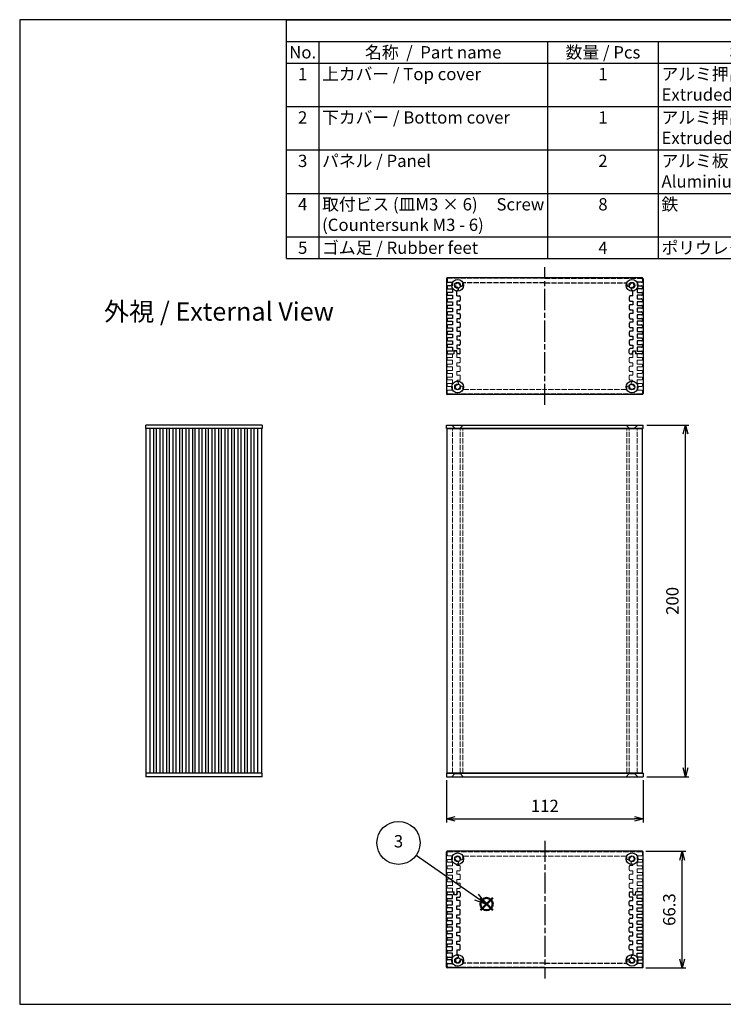
# Model space of a CAD drawing. Units: millimetres. Extents: x 0 to 2438, y 0 to 560.
# Drawn here: x 0 to 400, y 0 to 560 of the extents above; entities that cross this region are included whole.
import ezdxf

# ---------------------------------------------------------------- set-up
doc = ezdxf.new("R2010")
doc.units = ezdxf.units.MM
doc.linetypes.add('AM_ISO02W050x2', pattern=[3.75, 3, -0.75])
doc.linetypes.add('AM_ISO08W050', pattern=[18, 12, -1.5, 3, -1.5])
doc.layers.add('AM_12', color=7, linetype='Continuous', lineweight=50, plot=False)
for name, color, linetype, lineweight in [('AM_5', 3, 'Continuous', 25), ('AM_7', 4, 'AM_ISO08W050', 25), ('上ｶﾊﾞｰ', 7, 'Continuous', 25), ('上ｶﾊﾞｰ0', 7, 'AM_ISO02W050x2', 13), ('下カバー0', 2, 'AM_ISO02W050x2', 25), ('下ｶﾊﾞｰ', 2, 'Continuous', 25), ('ﾊﾟﾈﾙ', 5, 'Continuous', 25), ('ﾊﾟﾈﾙ0', 5, 'AM_ISO02W050x2', 13)]:
    doc.layers.add(name, color=color, linetype=linetype, lineweight=lineweight)
doc.styles.add('ACISOTS', font='isocp.shx', dxfattribs={"height": 1, "bigfont": 'extfont.shx'})
doc.styles.get("Standard").update_dxf_attribs({"font": 'ISOCP.SHX', "bigfont": 'EXTFONT.SHX'})
doc.dimstyles.new('AM_ISO$0', dxfattribs={"dimtxt": 3.5, "dimasz": 2.5, "dimexe": 1, "dimexo": 1, "dimgap": 1.5, "dimtad": 1, "dimdsep": 46, "dimtxsty": 'STANDARD', "dimblk": 'OPEN30', "dimcen": 0, "dimclrd": 3, "dimclre": 3, "dimclrt": 2, "dimadec": 0, "dimazin": 2, "dimtp": 0.1, "dimtm": 0.1, "dimtfac": 0.71, "dimtmove": 0, "dimatfit": 3, "dimldrblk": 'OPEN30', "dimfxl": 1, "dimlwd": -1, "dimlwe": -1, "dimarcsym": 0})

# ---------------------------------------------------------------- blocks, each defined once
blk = doc.blocks.new('TK-A3')
blk.add_lwpolyline([(0, 0), (403, 0), (403, 280), (0, 280)], close=True)
blk = doc.blocks.new('*S21')
at = {"layer": 'AM_12', "color": 4}
for p, q in [((258.66, 83.88), (265.66, 90.88)), ((258.66, 90.88), (265.66, 83.88))]:
    blk.add_line(p, q, dxfattribs=at)
blk.add_circle((262.16, 87.38), 3.5, dxfattribs=at)
blk = doc.blocks.new('*S22')
at = {"layer": 'AM_5'}
blk.add_line((222.1, 115.17), (256.41, 91.37), dxfattribs=at)
at = {"layer": 'AM_5', "linetype": 'Continuous'}
for p, q in [((255.34, 89.83), (262.16, 87.38)), ((256.41, 91.37), (262.16, 87.38)), ((262.16, 87.38), (257.48, 92.91))]:
    blk.add_line(p, q, dxfattribs=at)
at = {"layer": 'AM_5', "color": 3}
blk.add_circle((212.04, 122.15), 12.25, dxfattribs=at)
at = {"layer": 'AM_5', "color": 7, "insert": (212.04, 122.15), "char_height": 7, "attachment_point": 5, "style": 'ACISOTS'}
blk.add_mtext('3', dxfattribs=at)
blk = doc.blocks.new('*S23')
at = {"color": 1}
for p, q in [((151.79, 560), (806, 560)), ((151.79, 547.65), (806, 547.65)), ((170.25, 547.65), (170.25, 535.3)), ((300.38, 547.65), (300.38, 535.3)), ((363.38, 547.65), (363.38, 535.3)), ((508.25, 547.65), (508.25, 535.3)), ((151.79, 535.3), (806, 535.3)), ((170.25, 535.3), (170.25, 510.6)), ((300.38, 535.3), (300.38, 510.6)), ((363.38, 535.3), (363.38, 510.6)), ((508.25, 535.3), (508.25, 510.6)), ((151.79, 510.6), (806, 510.6)), ((170.25, 510.6), (170.25, 485.9)), ((300.38, 510.6), (300.38, 485.9)), ((363.38, 510.6), (363.38, 485.9)), ((508.25, 510.6), (508.25, 485.9)), ((151.79, 485.9), (806, 485.9)), ((170.25, 485.9), (170.25, 461.2)), ((300.38, 485.9), (300.38, 461.2)), ((363.38, 485.9), (363.38, 461.2)), ((508.25, 485.9), (508.25, 461.2)), ((151.79, 461.2), (806, 461.2)), ((170.25, 461.2), (170.25, 436.5)), ((300.38, 461.2), (300.38, 436.5)), ((363.38, 461.2), (363.38, 436.5)), ((508.25, 461.2), (508.25, 436.5)), ((151.79, 436.5), (806, 436.5)), ((170.25, 436.5), (170.25, 424.15)), ((300.38, 436.5), (300.38, 424.15)), ((363.38, 436.5), (363.38, 424.15)), ((508.25, 436.5), (508.25, 424.15))]:
    blk.add_line(p, q, dxfattribs=at)
at = {"color": 7}
for p, q in [((151.79, 424.15), (151.79, 560)), ((151.79, 560), (806, 560)), ((806, 560), (806, 424.15)), ((151.79, 424.15), (806, 424.15))]:
    blk.add_line(p, q, dxfattribs=at)
at = {"color": 2, "insert": (478.89, 553.83), "char_height": 7, "attachment_point": 5, "style": 'ACISOTS'}
blk.add_mtext('構成内容 / Components', dxfattribs=at)
at = {"color": 2, "char_height": 7, "style": 'ACISOTS'}
for s, insert, width, attachment_point in [('No.', (161.02, 544.95), 14.8629, 2), ('名称  /  Part name', (235.31, 544.95), 126.5319, 2), ('数量 / Pcs', (331.88, 544.95), 59.3991, 2), ('材質 / Material', (435.81, 544.95), 141.2685, 2), ('色 ・ 表面処理\u3000/\u3000Color ・ Finish', (657.12, 544.95), 294.152, 2), ('1', (161.02, 532.6), 14.8629, 2), ('上カバー / Top cover', (172.05, 532.6), 126.5319, 1), ('1', (331.88, 532.6), 59.3991, 2), ('アルミ押出材 A6063S-T5                    Extruded aluminium A6063S-T5', (365.18, 532.6), 141.2685, 1), ('ヘアライン シルバーアルマイト , ヘアライン ブラックアルマイト          Heirline brushed silver anodized , Hairline brushed black anodized', (510.05, 532.6), 294.152, 1), ('2', (161.02, 507.9), 14.8629, 2), ('下カバー / Bottom cover', (172.05, 507.9), 126.5319, 1), ('1', (331.88, 507.9), 59.3991, 2), ('アルミ押出材 A6063S-T5                    Extruded aluminium A6063S-T5', (365.18, 507.9), 141.2685, 1), ('ヘアライン シルバーアルマイト , ヘアライン ブラックアルマイト          Heirline brushed silver anodized , Hairline brushed black anodized', (510.05, 507.9), 294.152, 1), ('3', (161.02, 483.2), 14.8629, 2), ('パネル / Panel', (172.05, 483.2), 126.5319, 1), ('2', (331.88, 483.2), 59.3991, 2), ('アルミ板 A1050P t=2.0                Aluminium A1050P t=2.0', (365.18, 483.2), 141.2685, 1), ('ヘアライン シルバーアルマイト , ヘアライン ブラックアルマイト          Heirline brushed silver anodized , Hairline brushed black anodized', (510.05, 483.2), 294.152, 1), ('取付ビス (皿M3 × 6)     Screw (Countersunk M3 - 6)', (172.05, 458.5), 126.5319, 1), ('鉄\u3000\u3000          \u3000       \u3000\u3000Steel', (365.18, 458.5), 141.2685, 1), ('ニッケルメッキ , 三価黒クロメート                                            Nickel plated , Black trivalent chromate', (510.05, 458.5), 294.152, 1), ('4', (161.02, 458.5), 14.8629, 2), ('8', (331.88, 458.5), 59.3991, 2), ('5', (161.02, 433.8), 14.8629, 2), ('ゴム足 / Rubber feet', (172.05, 433.8), 126.5319, 1), ('4', (331.88, 433.8), 59.3991, 2), ('ポリウレタン / Polyurethane', (365.18, 433.8), 141.2685, 1), ('ブラック / Black', (510.05, 433.8), 294.152, 1)]:
    blk.add_mtext(s, dxfattribs=dict(at, insert=insert, width=width, attachment_point=attachment_point))
blk = doc.blocks.new('_Open30')
at = {"color": 0, "linetype": 'ByBlock', "lineweight": -2}
for p, q in [((-1, 0.27), (0, 0)), ((0, 0), (-1, -0.27)), ((0, 0), (-1, 0))]:
    blk.add_line(p, q, dxfattribs=at)
blk = doc.blocks.new('*D24')
at = {"layer": 'AM_5', "color": 3}
for p, q in [((356.78, 329.44), (380.78, 329.44)), ((378.78, 134.44), (378.78, 324.44)), ((356.78, 129.44), (380.78, 129.44))]:
    blk.add_line(p, q, dxfattribs=at)
at = {"layer": 'Defpoints', "color": 0}
for p in [(354.78, 329.44), (378.78, 329.44), (354.78, 129.44)]:
    blk.add_point(p, dxfattribs=at)
at = {"layer": 'AM_5', "color": 3, "xscale": 5, "yscale": 5, "zscale": 5}
for p, rotation in [((378.78, 329.44), 90), ((378.78, 129.44), 270)]:
    blk.add_blockref('_Open30', p, dxfattribs=dict(at, rotation=rotation))
at = {"layer": 'AM_5', "color": 2, "insert": (372.28, 229.44), "char_height": 7, "attachment_point": 5, "rotation": 90}
blk.add_mtext('200', dxfattribs=at)
blk = doc.blocks.new('*D25')
at = {"layer": 'AM_5', "color": 3}
for p, q in [((242.78, 127.44), (242.78, 103.44)), ((354.78, 127.44), (354.78, 103.44)), ((247.78, 105.44), (349.78, 105.44))]:
    blk.add_line(p, q, dxfattribs=at)
at = {"layer": 'Defpoints', "color": 0}
for p in [(242.78, 129.44), (354.78, 129.44), (354.78, 105.44)]:
    blk.add_point(p, dxfattribs=at)
at = {"layer": 'AM_5', "color": 3, "xscale": 5, "yscale": 5, "zscale": 5, "rotation": 180}
blk.add_blockref('_Open30', (242.78, 105.44), dxfattribs=at)
at = {"layer": 'AM_5', "color": 3, "xscale": 5, "yscale": 5, "zscale": 5}
blk.add_blockref('_Open30', (354.78, 105.44), dxfattribs=at)
at = {"layer": 'AM_5', "color": 2, "insert": (298.78, 111.94), "char_height": 7, "attachment_point": 5}
blk.add_mtext('112', dxfattribs=at)
blk = doc.blocks.new('*D32')
at = {"layer": 'AM_5', "color": 3}
for p, q in [((356.28, 87.01), (378.99, 87.01)), ((376.99, 25.71), (376.99, 82.01)), ((356.28, 20.71), (378.99, 20.71))]:
    blk.add_line(p, q, dxfattribs=at)
at = {"layer": 'Defpoints', "color": 0}
for p in [(354.28, 87.01), (376.99, 87.01), (354.28, 20.71)]:
    blk.add_point(p, dxfattribs=at)
at = {"layer": 'AM_5', "color": 3, "xscale": 5, "yscale": 5, "zscale": 5}
for p, rotation in [((376.99, 87.01), 90), ((376.99, 20.71), 270)]:
    blk.add_blockref('_Open30', p, dxfattribs=dict(at, rotation=rotation))
at = {"layer": 'AM_5', "color": 2, "insert": (370.49, 53.86), "char_height": 7, "attachment_point": 5, "rotation": 90}
blk.add_mtext('66.3', dxfattribs=at)

msp = doc.modelspace()

# ---------------------------------------------------------------- linework, layer by layer
at = {"layer": 'AM_7'}
for p, q in [((298.78, 340.865), (298.78, 419.165)), ((298.78, 93.006), (298.78, 14.706))]:
    msp.add_line(p, q, dxfattribs=at)
at = {"layer": '上ｶﾊﾞｰ'}
for p, q in [((137.741, 327.435), (116.991, 327.435)), ((116.991, 131.435), (116.991, 327.435)), ((118.591, 131.435), (118.591, 327.435)), ((120.691, 131.435), (120.691, 327.435)), ((122.291, 131.435), (122.291, 327.435)), ((124.391, 131.435), (124.391, 327.435)), ((125.991, 131.435), (125.991, 327.435)), ((128.091, 131.435), (128.091, 327.435)), ((129.691, 131.435), (129.691, 327.435)), ((131.791, 131.435), (131.791, 327.435)), ((133.391, 131.435), (133.391, 327.435)), ((135.491, 131.435), (135.491, 327.435)), ((137.741, 131.435), (137.741, 327.435)), ((243.18, 131.435), (243.18, 327.435)), ((243.18, 327.435), (354.38, 327.435)), ((354.38, 131.435), (354.38, 327.435)), ((137.741, 131.435), (116.991, 131.435)), ((243.18, 131.435), (354.38, 131.435))]:
    msp.add_line(p, q, dxfattribs=at)
at = {"layer": '上ｶﾊﾞｰ0'}
for p, q in [((246.18, 367.865), (246.18, 369.965)), ((247.18, 369.965), (246.18, 369.965)), ((247.28, 371.515), (247.18, 369.965)), ((248.58, 371.515), (247.28, 371.515)), ((248.68, 369.915), (248.58, 371.515)), ((248.68, 367.915), (248.68, 369.915)), ((348.88, 369.915), (348.98, 371.515)), ((348.88, 367.915), (348.88, 369.915)), ((348.98, 371.515), (350.28, 371.515)), ((350.28, 371.515), (350.38, 369.965)), ((350.38, 369.965), (351.38, 369.965)), ((351.38, 367.865), (351.38, 369.965)), ((243.18, 366.765), (243.18, 367.365)), ((243.68, 367.865), (246.18, 367.865)), ((246.18, 366.265), (243.68, 366.265)), ((243.68, 364.165), (246.18, 364.165)), ((246.18, 364.165), (246.18, 366.265)), ((250.18, 367.915), (248.68, 367.915)), ((248.68, 364.915), (250.18, 364.915)), ((248.68, 362.915), (248.68, 364.915)), ((250.68, 365.415), (250.68, 367.415)), ((346.88, 365.415), (346.88, 367.415)), ((347.38, 367.915), (348.88, 367.915)), ((348.88, 364.915), (347.38, 364.915)), ((348.88, 362.915), (348.88, 364.915)), ((353.88, 367.865), (351.38, 367.865)), ((351.38, 366.265), (353.88, 366.265)), ((351.38, 364.165), (351.38, 366.265)), ((353.88, 364.165), (351.38, 364.165)), ((354.38, 366.765), (354.38, 367.365)), ((243.18, 363.065), (243.18, 363.665)), ((243.18, 359.365), (243.18, 359.965)), ((246.18, 362.565), (243.68, 362.565)), ((243.68, 360.465), (246.18, 360.465)), ((246.18, 358.865), (243.68, 358.865)), ((246.18, 360.465), (246.18, 362.565)), ((246.18, 356.765), (246.18, 358.865)), ((250.18, 362.915), (248.68, 362.915)), ((248.68, 359.915), (250.18, 359.915)), ((248.68, 357.915), (248.68, 359.915)), ((250.68, 360.415), (250.68, 362.415)), ((346.88, 360.415), (346.88, 362.415)), ((347.38, 362.915), (348.88, 362.915)), ((348.88, 359.915), (347.38, 359.915)), ((348.88, 357.915), (348.88, 359.915)), ((351.38, 362.565), (353.88, 362.565)), ((351.38, 360.465), (351.38, 362.565)), ((353.88, 360.465), (351.38, 360.465)), ((351.38, 356.765), (351.38, 358.865)), ((351.38, 358.865), (353.88, 358.865)), ((354.38, 363.065), (354.38, 363.665)), ((354.38, 359.365), (354.38, 359.965)), ((243.18, 355.665), (243.18, 356.265)), ((243.68, 356.765), (246.18, 356.765)), ((246.18, 355.165), (243.68, 355.165)), ((243.68, 353.065), (246.18, 353.065)), ((246.18, 353.065), (246.18, 355.165)), ((250.18, 357.915), (248.68, 357.915)), ((248.68, 354.376), (248.68, 354.615)), ((250.18, 354.915), (248.98, 354.915)), ((250.68, 355.415), (250.68, 357.415)), ((346.88, 355.415), (346.88, 357.415)), ((347.38, 357.915), (348.88, 357.915)), ((347.38, 354.915), (348.58, 354.915)), ((348.88, 354.376), (348.88, 354.615)), ((353.88, 356.765), (351.38, 356.765)), ((351.38, 355.165), (353.88, 355.165)), ((351.38, 353.065), (351.38, 355.165)), ((353.88, 353.065), (351.38, 353.065)), ((354.38, 355.665), (354.38, 356.265)), ((243.18, 351.965), (243.18, 352.565)), ((243.18, 347.615), (243.18, 348.865)), ((246.18, 351.465), (243.68, 351.465)), ((243.68, 349.365), (246.18, 349.365)), ((246.18, 349.365), (246.18, 351.465)), ((252.534, 349.615), (298.78, 349.615)), ((345.025, 349.615), (298.78, 349.615)), ((351.38, 349.365), (351.38, 351.465)), ((351.38, 351.465), (353.88, 351.465)), ((353.88, 349.365), (351.38, 349.365)), ((354.38, 351.965), (354.38, 352.565)), ((354.38, 347.615), (354.38, 348.865)), ((243.68, 347.115), (298.78, 347.115)), ((353.88, 347.115), (298.78, 347.115)), ((246.18, 131.435), (246.18, 327.435)), ((250.68, 131.435), (250.68, 327.435)), ((252.14, 131.435), (252.14, 327.435)), ((345.419, 131.435), (345.419, 327.435)), ((346.88, 131.435), (346.88, 327.435)), ((351.38, 131.435), (351.38, 327.435)), ((243.18, 86.256), (243.18, 85.006)), ((243.68, 86.756), (298.78, 86.756)), ((243.68, 84.506), (246.18, 84.506)), ((246.18, 84.506), (246.18, 82.406)), ((252.534, 84.256), (298.78, 84.256)), ((353.88, 86.756), (298.78, 86.756)), ((345.025, 84.256), (298.78, 84.256)), ((351.38, 84.506), (351.38, 82.406)), ((353.88, 84.506), (351.38, 84.506)), ((354.38, 86.256), (354.38, 85.006)), ((243.18, 81.906), (243.18, 81.306)), ((246.18, 82.406), (243.68, 82.406)), ((243.68, 80.806), (246.18, 80.806)), ((246.18, 78.706), (243.68, 78.706)), ((246.18, 80.806), (246.18, 78.706)), ((248.68, 79.495), (248.68, 79.256)), ((250.18, 78.956), (248.98, 78.956)), ((250.68, 78.456), (250.68, 76.456)), ((346.88, 78.456), (346.88, 76.456)), ((347.38, 78.956), (348.58, 78.956)), ((348.88, 79.495), (348.88, 79.256)), ((351.38, 82.406), (353.88, 82.406)), ((353.88, 80.806), (351.38, 80.806)), ((351.38, 80.806), (351.38, 78.706)), ((351.38, 78.706), (353.88, 78.706)), ((354.38, 81.906), (354.38, 81.306)), ((243.18, 78.206), (243.18, 77.606)), ((243.18, 74.506), (243.18, 73.906)), ((243.68, 77.106), (246.18, 77.106)), ((246.18, 75.006), (243.68, 75.006)), ((243.68, 73.406), (246.18, 73.406)), ((246.18, 77.106), (246.18, 75.006)), ((246.18, 73.406), (246.18, 71.306)), ((250.18, 75.956), (248.68, 75.956)), ((248.68, 75.956), (248.68, 73.956)), ((248.68, 73.956), (250.18, 73.956)), ((250.68, 73.456), (250.68, 71.456)), ((346.88, 73.456), (346.88, 71.456)), ((347.38, 75.956), (348.88, 75.956)), ((348.88, 73.956), (347.38, 73.956)), ((348.88, 75.956), (348.88, 73.956)), ((351.38, 77.106), (351.38, 75.006)), ((353.88, 77.106), (351.38, 77.106)), ((351.38, 75.006), (353.88, 75.006)), ((353.88, 73.406), (351.38, 73.406)), ((351.38, 73.406), (351.38, 71.306)), ((354.38, 78.206), (354.38, 77.606)), ((354.38, 74.506), (354.38, 73.906)), ((243.18, 70.806), (243.18, 70.206)), ((246.18, 71.306), (243.68, 71.306)), ((243.68, 69.706), (246.18, 69.706)), ((246.18, 67.606), (243.68, 67.606)), ((246.18, 69.706), (246.18, 67.606)), ((250.18, 70.956), (248.68, 70.956)), ((248.68, 70.956), (248.68, 68.956)), ((248.68, 68.956), (250.18, 68.956)), ((250.68, 68.456), (250.68, 66.456)), ((346.88, 68.456), (346.88, 66.456)), ((347.38, 70.956), (348.88, 70.956)), ((348.88, 68.956), (347.38, 68.956)), ((348.88, 70.956), (348.88, 68.956)), ((351.38, 71.306), (353.88, 71.306)), ((353.88, 69.706), (351.38, 69.706)), ((351.38, 69.706), (351.38, 67.606)), ((351.38, 67.606), (353.88, 67.606)), ((354.38, 70.806), (354.38, 70.206)), ((243.18, 67.106), (243.18, 66.506)), ((243.68, 66.006), (246.18, 66.006)), ((246.18, 66.006), (246.18, 63.906)), ((247.18, 63.906), (246.18, 63.906)), ((247.28, 62.356), (247.18, 63.906)), ((248.58, 62.356), (247.28, 62.356)), ((248.68, 63.956), (248.58, 62.356)), ((248.68, 65.956), (248.68, 63.956)), ((250.18, 65.956), (248.68, 65.956)), ((347.38, 65.956), (348.88, 65.956)), ((348.88, 65.956), (348.88, 63.956)), ((348.88, 63.956), (348.98, 62.356)), ((348.98, 62.356), (350.28, 62.356)), ((350.28, 62.356), (350.38, 63.906)), ((350.38, 63.906), (351.38, 63.906)), ((351.38, 66.006), (351.38, 63.906)), ((353.88, 66.006), (351.38, 66.006)), ((354.38, 67.106), (354.38, 66.506))]:
    msp.add_line(p, q, dxfattribs=at)
for centre, radius, start, end in [((243.68, 367.365), 0.5, 90, 180), ((243.68, 366.765), 0.5, 180, 270), ((243.68, 363.665), 0.5, 90, 180), ((250.18, 367.415), 0.5, 0, 90), ((250.18, 365.415), 0.5, 270, 0), ((347.38, 367.415), 0.5, 90, 180), ((347.38, 365.415), 0.5, 180, 270), ((353.88, 367.365), 0.5, 0, 90), ((353.88, 366.765), 0.5, 270, 0), ((353.88, 363.665), 0.5, 0, 90), ((243.68, 363.065), 0.5, 180, 270), ((243.68, 359.965), 0.5, 90, 180), ((243.68, 359.365), 0.5, 180, 270), ((250.18, 362.415), 0.5, 0, 90), ((250.18, 360.415), 0.5, 270, 0), ((347.38, 362.415), 0.5, 90, 180), ((347.38, 360.415), 0.5, 180, 270), ((353.88, 363.065), 0.5, 270, 0), ((353.88, 359.965), 0.5, 0, 90), ((353.88, 359.365), 0.5, 270, 0), ((243.68, 356.265), 0.5, 90, 180), ((243.68, 355.665), 0.5, 180, 270), ((243.68, 352.565), 0.5, 90, 180), ((248.98, 354.615), 0.3, 90, 180), ((248.98, 354.376), 0.3, 180, 262.65661), ((248.829, 353.206), 0.88, 345.35766, 82.65661), ((248.832, 353.216), 0.88, 279.40259, 344.64234), ((250.18, 357.415), 0.5, 0, 90), ((250.18, 355.415), 0.5, 270, 0), ((347.38, 357.415), 0.5, 90, 180), ((347.38, 355.415), 0.5, 180, 270), ((348.73, 353.206), 0.88, 97.34339, 194.64234), ((348.727, 353.216), 0.88, 195.35766, 260.59741), ((348.58, 354.615), 0.3, 0, 90), ((348.58, 354.376), 0.3, 277.34339, 0), ((353.88, 356.265), 0.5, 0, 90), ((353.88, 355.665), 0.5, 270, 0), ((353.88, 352.565), 0.5, 0, 90), ((243.68, 351.965), 0.5, 180, 270), ((243.68, 348.865), 0.5, 90, 180), ((243.68, 347.615), 0.5, 180, 270), ((249.18, 351.115), 1.25, 99.40259, 350.59741), ((251.276, 350.77), 0.875, 350.57114, 170.74629), ((252.534, 350.115), 0.5, 163.39845, 270), ((249.18, 351.115), 3, 343.39845, 350.68426), ((345.025, 350.115), 0.5, 270, 16.60155), ((346.283, 350.77), 0.875, 9.25371, 189.42886), ((348.38, 351.115), 3, 189.31574, 196.60155), ((348.38, 351.115), 1.25, 189.40259, 80.59741), ((353.88, 351.965), 0.5, 270, 0), ((353.88, 348.865), 0.5, 0, 90), ((353.88, 347.615), 0.5, 270, 0), ((243.68, 86.256), 0.5, 90, 180), ((243.68, 85.006), 0.5, 180, 270), ((249.18, 82.756), 1.25, 9.40259, 260.59741), ((252.534, 83.756), 0.5, 90, 196.60155), ((345.025, 83.756), 0.5, 343.39845, 90), ((348.38, 82.756), 1.25, 279.40259, 170.59741), ((353.88, 86.256), 0.5, 0, 90), ((353.88, 85.006), 0.5, 270, 0), ((243.68, 81.906), 0.5, 90, 180), ((243.68, 81.306), 0.5, 180, 270), ((243.68, 78.206), 0.5, 90, 180), ((248.98, 79.495), 0.3, 97.34339, 180), ((248.98, 79.256), 0.3, 180, 270), ((248.829, 80.665), 0.88, 277.34339, 14.64234), ((248.832, 80.654), 0.88, 15.35766, 80.59741), ((250.18, 78.456), 0.5, 0, 90), ((251.276, 83.101), 0.875, 189.25371, 9.42886), ((249.18, 82.756), 3, 9.31574, 16.60155), ((346.283, 83.101), 0.875, 170.57114, 350.74629), ((348.38, 82.756), 3, 163.39845, 170.68426), ((347.38, 78.456), 0.5, 90, 180), ((348.73, 80.665), 0.88, 165.35766, 262.65661), ((348.727, 80.654), 0.88, 99.40259, 164.64234), ((348.58, 79.256), 0.3, 270, 0), ((348.58, 79.495), 0.3, 0, 82.65661), ((353.88, 81.906), 0.5, 0, 90), ((353.88, 81.306), 0.5, 270, 0), ((353.88, 78.206), 0.5, 0, 90), ((243.68, 77.606), 0.5, 180, 270), ((243.68, 74.506), 0.5, 90, 180), ((243.68, 73.906), 0.5, 180, 270), ((250.18, 76.456), 0.5, 270, 0), ((250.18, 73.456), 0.5, 0, 90), ((347.38, 76.456), 0.5, 180, 270), ((347.38, 73.456), 0.5, 90, 180), ((353.88, 77.606), 0.5, 270, 0), ((353.88, 74.506), 0.5, 0, 90), ((353.88, 73.906), 0.5, 270, 0), ((243.68, 70.806), 0.5, 90, 180), ((243.68, 70.206), 0.5, 180, 270), ((243.68, 67.106), 0.5, 90, 180), ((250.18, 71.456), 0.5, 270, 0), ((250.18, 68.456), 0.5, 0, 90), ((347.38, 71.456), 0.5, 180, 270), ((347.38, 68.456), 0.5, 90, 180), ((353.88, 70.806), 0.5, 0, 90), ((353.88, 70.206), 0.5, 270, 0), ((353.88, 67.106), 0.5, 0, 90), ((243.68, 66.506), 0.5, 180, 270), ((250.18, 66.456), 0.5, 270, 0), ((347.38, 66.456), 0.5, 180, 270), ((353.88, 66.506), 0.5, 270, 0)]:
    msp.add_arc(centre, radius, start, end, dxfattribs=at)
at = {"layer": '下カバー0'}
for p, q in [((243.18, 412.415), (243.18, 411.165)), ((298.78, 412.915), (243.68, 412.915)), ((243.68, 410.665), (246.18, 410.665)), ((246.18, 410.665), (246.18, 408.565)), ((298.78, 410.415), (252.534, 410.415)), ((298.78, 412.915), (353.88, 412.915)), ((298.78, 410.415), (345.025, 410.415)), ((353.88, 410.665), (351.38, 410.665)), ((351.38, 410.665), (351.38, 408.565)), ((354.38, 412.415), (354.38, 411.165)), ((243.18, 408.065), (243.18, 407.465)), ((243.18, 404.365), (243.18, 403.765)), ((246.18, 408.565), (243.68, 408.565)), ((243.68, 406.965), (246.18, 406.965)), ((246.18, 404.865), (243.68, 404.865)), ((243.68, 403.265), (246.18, 403.265)), ((246.18, 406.965), (246.18, 404.865)), ((246.18, 403.265), (246.18, 401.165)), ((248.68, 402.915), (248.68, 405.707)), ((348.88, 402.915), (348.88, 405.707)), ((351.38, 408.565), (353.88, 408.565)), ((351.38, 406.965), (351.38, 404.865)), ((353.88, 406.965), (351.38, 406.965)), ((351.38, 404.865), (353.88, 404.865)), ((351.38, 403.265), (351.38, 401.165)), ((353.88, 403.265), (351.38, 403.265)), ((354.38, 408.065), (354.38, 407.465)), ((354.38, 404.365), (354.38, 403.765)), ((243.18, 400.665), (243.18, 400.065)), ((246.18, 401.165), (243.68, 401.165)), ((243.68, 399.565), (246.18, 399.565)), ((246.18, 399.565), (246.18, 397.465)), ((248.68, 402.915), (250.18, 402.915)), ((250.18, 399.915), (248.68, 399.915)), ((248.68, 399.915), (248.68, 397.915)), ((248.68, 397.915), (250.18, 397.915)), ((250.68, 402.415), (250.68, 400.415)), ((346.88, 402.415), (346.88, 400.415)), ((348.88, 402.915), (347.38, 402.915)), ((347.38, 399.915), (348.88, 399.915)), ((348.88, 397.915), (347.38, 397.915)), ((348.88, 399.915), (348.88, 397.915)), ((351.38, 401.165), (353.88, 401.165)), ((351.38, 399.565), (351.38, 397.465)), ((353.88, 399.565), (351.38, 399.565)), ((354.38, 400.665), (354.38, 400.065)), ((243.18, 396.965), (243.18, 396.365)), ((243.18, 393.265), (243.18, 392.665)), ((246.18, 397.465), (243.68, 397.465)), ((243.68, 395.865), (246.18, 395.865)), ((246.18, 393.765), (243.68, 393.765)), ((243.68, 392.165), (246.18, 392.165)), ((246.18, 395.865), (246.18, 393.765)), ((246.18, 392.165), (246.18, 390.065)), ((250.18, 394.915), (248.68, 394.915)), ((248.68, 394.915), (248.68, 392.915)), ((248.68, 392.915), (250.18, 392.915)), ((250.68, 397.415), (250.68, 395.415)), ((250.68, 392.415), (250.68, 390.415)), ((346.88, 397.415), (346.88, 395.415)), ((346.88, 392.415), (346.88, 390.415)), ((347.38, 394.915), (348.88, 394.915)), ((348.88, 392.915), (347.38, 392.915)), ((348.88, 394.915), (348.88, 392.915)), ((351.38, 397.465), (353.88, 397.465)), ((351.38, 395.865), (351.38, 393.765)), ((353.88, 395.865), (351.38, 395.865)), ((351.38, 393.765), (353.88, 393.765)), ((351.38, 392.165), (351.38, 390.065)), ((353.88, 392.165), (351.38, 392.165)), ((354.38, 396.965), (354.38, 396.365)), ((354.38, 393.265), (354.38, 392.665)), ((243.18, 389.565), (243.18, 388.965)), ((246.18, 390.065), (243.68, 390.065)), ((243.68, 388.465), (246.18, 388.465)), ((246.18, 388.465), (246.18, 386.365)), ((250.18, 389.915), (248.68, 389.915)), ((248.68, 389.915), (248.68, 387.915)), ((248.68, 387.915), (250.18, 387.915)), ((250.68, 387.415), (250.68, 385.415)), ((346.88, 387.415), (346.88, 385.415)), ((347.38, 389.915), (348.88, 389.915)), ((348.88, 387.915), (347.38, 387.915)), ((348.88, 389.915), (348.88, 387.915)), ((351.38, 390.065), (353.88, 390.065)), ((351.38, 388.465), (351.38, 386.365)), ((353.88, 388.465), (351.38, 388.465)), ((354.38, 389.565), (354.38, 388.965)), ((243.18, 385.865), (243.18, 385.265)), ((243.18, 382.165), (243.18, 381.565)), ((246.18, 386.365), (243.68, 386.365)), ((243.68, 384.765), (246.18, 384.765)), ((246.18, 382.665), (243.68, 382.665)), ((243.68, 381.065), (246.18, 381.065)), ((246.18, 384.765), (246.18, 382.665)), ((246.18, 381.065), (246.18, 378.965)), ((250.18, 384.915), (248.68, 384.915)), ((248.68, 384.915), (248.68, 382.915)), ((248.68, 382.915), (250.18, 382.915)), ((250.68, 382.415), (250.68, 380.415)), ((346.88, 382.415), (346.88, 380.415)), ((347.38, 384.915), (348.88, 384.915)), ((348.88, 382.915), (347.38, 382.915)), ((348.88, 384.915), (348.88, 382.915)), ((351.38, 386.365), (353.88, 386.365)), ((351.38, 384.765), (351.38, 382.665)), ((353.88, 384.765), (351.38, 384.765)), ((351.38, 382.665), (353.88, 382.665)), ((351.38, 381.065), (351.38, 378.965)), ((353.88, 381.065), (351.38, 381.065)), ((354.38, 385.865), (354.38, 385.265)), ((354.38, 382.165), (354.38, 381.565)), ((243.18, 378.465), (243.18, 377.865)), ((246.18, 378.965), (243.68, 378.965)), ((243.68, 377.365), (246.18, 377.365)), ((246.18, 375.265), (243.68, 375.265)), ((246.18, 377.365), (246.18, 375.265)), ((250.18, 379.915), (248.68, 379.915)), ((248.68, 379.915), (248.68, 377.915)), ((248.68, 377.915), (250.18, 377.915)), ((250.68, 377.415), (250.68, 375.415)), ((346.88, 377.415), (346.88, 375.415)), ((347.38, 379.915), (348.88, 379.915)), ((348.88, 377.915), (347.38, 377.915)), ((348.88, 379.915), (348.88, 377.915)), ((351.38, 378.965), (353.88, 378.965)), ((351.38, 377.365), (351.38, 375.265)), ((353.88, 377.365), (351.38, 377.365)), ((351.38, 375.265), (353.88, 375.265)), ((354.38, 378.465), (354.38, 377.865)), ((243.18, 374.765), (243.18, 374.165)), ((243.18, 371.065), (243.18, 370.465)), ((243.68, 373.665), (246.18, 373.665)), ((246.18, 371.565), (243.68, 371.565)), ((243.68, 369.965), (246.98, 369.965)), ((246.18, 373.665), (246.18, 371.565)), ((247.08, 371.615), (246.98, 369.965)), ((248.78, 371.615), (247.08, 371.615)), ((250.18, 374.915), (248.68, 374.915)), ((248.68, 374.915), (248.68, 372.915)), ((248.68, 372.915), (250.18, 372.915)), ((248.88, 369.915), (248.78, 371.615)), ((250.18, 369.915), (248.88, 369.915)), ((250.68, 370.415), (250.68, 372.415)), ((346.88, 370.415), (346.88, 372.415)), ((347.38, 374.915), (348.88, 374.915)), ((348.88, 372.915), (347.38, 372.915)), ((347.38, 369.915), (348.68, 369.915)), ((348.68, 369.915), (348.78, 371.615)), ((348.78, 371.615), (350.48, 371.615)), ((348.88, 374.915), (348.88, 372.915)), ((350.48, 371.615), (350.58, 369.965)), ((353.88, 369.965), (350.58, 369.965)), ((351.38, 373.665), (351.38, 371.565)), ((353.88, 373.665), (351.38, 373.665)), ((351.38, 371.565), (353.88, 371.565)), ((354.38, 374.765), (354.38, 374.165)), ((354.38, 371.065), (354.38, 370.465)), ((243.18, 62.806), (243.18, 63.406)), ((243.68, 63.906), (246.98, 63.906)), ((246.18, 62.306), (243.68, 62.306)), ((246.18, 60.206), (246.18, 62.306)), ((247.08, 62.256), (246.98, 63.906)), ((248.78, 62.256), (247.08, 62.256)), ((248.88, 63.956), (248.78, 62.256)), ((250.18, 63.956), (248.88, 63.956)), ((250.68, 63.456), (250.68, 61.456)), ((346.88, 63.456), (346.88, 61.456)), ((347.38, 63.956), (348.68, 63.956)), ((348.68, 63.956), (348.78, 62.256)), ((348.78, 62.256), (350.48, 62.256)), ((350.48, 62.256), (350.58, 63.906)), ((353.88, 63.906), (350.58, 63.906)), ((351.38, 62.306), (353.88, 62.306)), ((351.38, 60.206), (351.38, 62.306)), ((354.38, 62.806), (354.38, 63.406)), ((243.18, 59.106), (243.18, 59.706)), ((243.18, 55.406), (243.18, 56.006)), ((243.68, 60.206), (246.18, 60.206)), ((246.18, 58.606), (243.68, 58.606)), ((243.68, 56.506), (246.18, 56.506)), ((246.18, 56.506), (246.18, 58.606)), ((248.68, 60.956), (250.18, 60.956)), ((248.68, 58.956), (248.68, 60.956)), ((250.18, 58.956), (248.68, 58.956)), ((250.68, 56.456), (250.68, 58.456)), ((346.88, 56.456), (346.88, 58.456)), ((348.88, 60.956), (347.38, 60.956)), ((347.38, 58.956), (348.88, 58.956)), ((348.88, 58.956), (348.88, 60.956)), ((353.88, 60.206), (351.38, 60.206)), ((351.38, 56.506), (351.38, 58.606)), ((351.38, 58.606), (353.88, 58.606)), ((353.88, 56.506), (351.38, 56.506)), ((354.38, 59.106), (354.38, 59.706)), ((354.38, 55.406), (354.38, 56.006)), ((243.18, 51.706), (243.18, 52.306)), ((246.18, 54.906), (243.68, 54.906)), ((243.68, 52.806), (246.18, 52.806)), ((246.18, 51.206), (243.68, 51.206)), ((246.18, 52.806), (246.18, 54.906)), ((246.18, 49.106), (246.18, 51.206)), ((248.68, 55.956), (250.18, 55.956)), ((248.68, 53.956), (248.68, 55.956)), ((250.18, 53.956), (248.68, 53.956)), ((248.68, 50.956), (250.18, 50.956)), ((248.68, 48.956), (248.68, 50.956)), ((250.68, 51.456), (250.68, 53.456)), ((346.88, 51.456), (346.88, 53.456)), ((348.88, 55.956), (347.38, 55.956)), ((347.38, 53.956), (348.88, 53.956)), ((348.88, 50.956), (347.38, 50.956)), ((348.88, 53.956), (348.88, 55.956)), ((348.88, 48.956), (348.88, 50.956)), ((351.38, 52.806), (351.38, 54.906)), ((351.38, 54.906), (353.88, 54.906)), ((353.88, 52.806), (351.38, 52.806)), ((351.38, 49.106), (351.38, 51.206)), ((351.38, 51.206), (353.88, 51.206)), ((354.38, 51.706), (354.38, 52.306)), ((243.18, 48.006), (243.18, 48.606)), ((243.18, 44.306), (243.18, 44.906)), ((243.68, 49.106), (246.18, 49.106)), ((246.18, 47.506), (243.68, 47.506)), ((243.68, 45.406), (246.18, 45.406)), ((246.18, 45.406), (246.18, 47.506)), ((250.18, 48.956), (248.68, 48.956)), ((248.68, 45.956), (250.18, 45.956)), ((248.68, 43.956), (248.68, 45.956)), ((250.68, 46.456), (250.68, 48.456)), ((346.88, 46.456), (346.88, 48.456)), ((347.38, 48.956), (348.88, 48.956)), ((348.88, 45.956), (347.38, 45.956)), ((348.88, 43.956), (348.88, 45.956)), ((353.88, 49.106), (351.38, 49.106)), ((351.38, 45.406), (351.38, 47.506)), ((351.38, 47.506), (353.88, 47.506)), ((353.88, 45.406), (351.38, 45.406)), ((354.38, 48.006), (354.38, 48.606)), ((354.38, 44.306), (354.38, 44.906)), ((243.18, 40.606), (243.18, 41.206)), ((246.18, 43.806), (243.68, 43.806)), ((243.68, 41.706), (246.18, 41.706)), ((246.18, 40.106), (243.68, 40.106)), ((246.18, 41.706), (246.18, 43.806)), ((246.18, 38.006), (246.18, 40.106)), ((250.18, 43.956), (248.68, 43.956)), ((248.68, 40.956), (250.18, 40.956)), ((248.68, 38.956), (248.68, 40.956)), ((250.68, 41.456), (250.68, 43.456)), ((346.88, 41.456), (346.88, 43.456)), ((347.38, 43.956), (348.88, 43.956)), ((348.88, 40.956), (347.38, 40.956)), ((348.88, 38.956), (348.88, 40.956)), ((351.38, 41.706), (351.38, 43.806)), ((351.38, 43.806), (353.88, 43.806)), ((353.88, 41.706), (351.38, 41.706)), ((351.38, 38.006), (351.38, 40.106)), ((351.38, 40.106), (353.88, 40.106)), ((354.38, 40.606), (354.38, 41.206)), ((243.18, 36.906), (243.18, 37.506)), ((243.18, 33.206), (243.18, 33.806)), ((243.68, 38.006), (246.18, 38.006)), ((246.18, 36.406), (243.68, 36.406)), ((243.68, 34.306), (246.18, 34.306)), ((246.18, 34.306), (246.18, 36.406)), ((250.18, 38.956), (248.68, 38.956)), ((248.68, 35.956), (250.18, 35.956)), ((248.68, 33.956), (248.68, 35.956)), ((250.18, 33.956), (248.68, 33.956)), ((250.68, 36.456), (250.68, 38.456)), ((346.88, 36.456), (346.88, 38.456)), ((347.38, 38.956), (348.88, 38.956)), ((348.88, 35.956), (347.38, 35.956)), ((347.38, 33.956), (348.88, 33.956)), ((348.88, 33.956), (348.88, 35.956)), ((353.88, 38.006), (351.38, 38.006)), ((351.38, 34.306), (351.38, 36.406)), ((351.38, 36.406), (353.88, 36.406)), ((353.88, 34.306), (351.38, 34.306)), ((354.38, 36.906), (354.38, 37.506)), ((354.38, 33.206), (354.38, 33.806)), ((243.18, 29.506), (243.18, 30.106)), ((246.18, 32.706), (243.68, 32.706)), ((243.68, 30.606), (246.18, 30.606)), ((246.18, 29.006), (243.68, 29.006)), ((246.18, 30.606), (246.18, 32.706)), ((246.18, 26.906), (246.18, 29.006)), ((248.68, 30.956), (250.18, 30.956)), ((248.68, 30.956), (248.68, 28.164)), ((250.68, 31.456), (250.68, 33.456)), ((346.88, 31.456), (346.88, 33.456)), ((348.88, 30.956), (347.38, 30.956)), ((348.88, 30.956), (348.88, 28.164)), ((351.38, 30.606), (351.38, 32.706)), ((351.38, 32.706), (353.88, 32.706)), ((353.88, 30.606), (351.38, 30.606)), ((351.38, 26.906), (351.38, 29.006)), ((351.38, 29.006), (353.88, 29.006)), ((354.38, 29.506), (354.38, 30.106)), ((243.18, 25.806), (243.18, 26.406)), ((243.18, 21.456), (243.18, 22.706)), ((243.68, 26.906), (246.18, 26.906)), ((246.18, 25.306), (243.68, 25.306)), ((243.68, 23.206), (246.18, 23.206)), ((246.18, 23.206), (246.18, 25.306)), ((298.78, 23.456), (252.534, 23.456)), ((298.78, 23.456), (345.025, 23.456)), ((353.88, 26.906), (351.38, 26.906)), ((351.38, 23.206), (351.38, 25.306)), ((351.38, 25.306), (353.88, 25.306)), ((353.88, 23.206), (351.38, 23.206)), ((354.38, 25.806), (354.38, 26.406)), ((354.38, 21.456), (354.38, 22.706)), ((298.78, 20.956), (243.68, 20.956)), ((298.78, 20.956), (353.88, 20.956))]:
    msp.add_line(p, q, dxfattribs=at)
for centre, radius, start, end in [((243.68, 412.415), 0.5, 90, 180), ((243.68, 411.165), 0.5, 180, 270), ((249.18, 408.915), 1.25, 9.31574, 260.47474), ((251.276, 409.259), 0.875, 189.31574, 9.31574), ((252.534, 409.915), 0.5, 90, 196.60155), ((249.18, 408.915), 3, 9.31574, 16.60155), ((345.025, 409.915), 0.5, 343.39845, 90), ((346.283, 409.259), 0.875, 170.68426, 350.68426), ((348.38, 408.915), 3, 163.39845, 170.68426), ((348.38, 408.915), 1.25, 279.52526, 170.68426), ((353.88, 412.415), 0.5, 0, 90), ((353.88, 411.165), 0.5, 270, 0), ((243.68, 408.065), 0.5, 90, 180), ((243.68, 407.465), 0.5, 180, 270), ((243.68, 404.365), 0.5, 90, 180), ((243.68, 403.765), 0.5, 180, 270), ((248.93, 405.707), 0.25, 108.07403, 180), ((248.828, 406.819), 0.875, 271.57755, 80.47474), ((348.731, 406.819), 0.875, 99.52526, 268.42245), ((348.63, 405.707), 0.25, 0, 71.92597), ((353.88, 408.065), 0.5, 0, 90), ((353.88, 407.465), 0.5, 270, 0), ((353.88, 404.365), 0.5, 0, 90), ((353.88, 403.765), 0.5, 270, 0), ((243.68, 400.665), 0.5, 90, 180), ((243.68, 400.065), 0.5, 180, 270), ((250.18, 402.415), 0.5, 0, 90), ((250.18, 400.415), 0.5, 270, 0), ((250.18, 397.415), 0.5, 0, 90), ((347.38, 402.415), 0.5, 90, 180), ((347.38, 400.415), 0.5, 180, 270), ((347.38, 397.415), 0.5, 90, 180), ((353.88, 400.665), 0.5, 0, 90), ((353.88, 400.065), 0.5, 270, 0), ((243.68, 396.965), 0.5, 90, 180), ((243.68, 396.365), 0.5, 180, 270), ((243.68, 393.265), 0.5, 90, 180), ((243.68, 392.665), 0.5, 180, 270), ((250.18, 395.415), 0.5, 270, 0), ((250.18, 392.415), 0.5, 0, 90), ((347.38, 395.415), 0.5, 180, 270), ((347.38, 392.415), 0.5, 90, 180), ((353.88, 396.965), 0.5, 0, 90), ((353.88, 396.365), 0.5, 270, 0), ((353.88, 393.265), 0.5, 0, 90), ((353.88, 392.665), 0.5, 270, 0), ((243.68, 389.565), 0.5, 90, 180), ((243.68, 388.965), 0.5, 180, 270), ((250.18, 390.415), 0.5, 270, 0), ((250.18, 387.415), 0.5, 0, 90), ((347.38, 390.415), 0.5, 180, 270), ((347.38, 387.415), 0.5, 90, 180), ((353.88, 389.565), 0.5, 0, 90), ((353.88, 388.965), 0.5, 270, 0), ((243.68, 385.865), 0.5, 90, 180), ((243.68, 385.265), 0.5, 180, 270), ((243.68, 382.165), 0.5, 90, 180), ((243.68, 381.565), 0.5, 180, 270), ((250.18, 385.415), 0.5, 270, 0), ((250.18, 382.415), 0.5, 0, 90), ((347.38, 385.415), 0.5, 180, 270), ((347.38, 382.415), 0.5, 90, 180), ((353.88, 385.865), 0.5, 0, 90), ((353.88, 385.265), 0.5, 270, 0), ((353.88, 382.165), 0.5, 0, 90), ((353.88, 381.565), 0.5, 270, 0), ((243.68, 378.465), 0.5, 90, 180), ((243.68, 377.865), 0.5, 180, 270), ((243.68, 374.765), 0.5, 90, 180), ((250.18, 380.415), 0.5, 270, 0), ((250.18, 377.415), 0.5, 0, 90), ((250.18, 375.415), 0.5, 270, 0), ((347.38, 380.415), 0.5, 180, 270), ((347.38, 377.415), 0.5, 90, 180), ((347.38, 375.415), 0.5, 180, 270), ((353.88, 378.465), 0.5, 0, 90), ((353.88, 377.865), 0.5, 270, 0), ((353.88, 374.765), 0.5, 0, 90), ((243.68, 374.165), 0.5, 180, 270), ((243.68, 371.065), 0.5, 90, 180), ((243.68, 370.465), 0.5, 180, 270), ((250.18, 372.415), 0.5, 0, 90), ((250.18, 370.415), 0.5, 270, 0), ((347.38, 372.415), 0.5, 90, 180), ((347.38, 370.415), 0.5, 180, 270), ((353.88, 374.165), 0.5, 270, 0), ((353.88, 371.065), 0.5, 0, 90), ((353.88, 370.465), 0.5, 270, 0), ((243.68, 63.406), 0.5, 90, 180), ((243.68, 62.806), 0.5, 180, 270), ((250.18, 63.456), 0.5, 360, 90), ((347.38, 63.456), 0.5, 90, 180), ((353.88, 63.406), 0.5, 0, 90), ((353.88, 62.806), 0.5, 270, 0), ((243.68, 59.706), 0.5, 90, 180), ((243.68, 59.106), 0.5, 180, 270), ((243.68, 56.006), 0.5, 90, 180), ((250.18, 61.456), 0.5, 270, 360), ((250.18, 58.456), 0.5, 360, 90), ((250.18, 56.456), 0.5, 270, 360), ((347.38, 61.456), 0.5, 180, 270), ((347.38, 58.456), 0.5, 90, 180), ((347.38, 56.456), 0.5, 180, 270), ((353.88, 59.706), 0.5, 0, 90), ((353.88, 59.106), 0.5, 270, 0), ((353.88, 56.006), 0.5, 0, 90), ((243.68, 55.406), 0.5, 180, 270), ((243.68, 52.306), 0.5, 90, 180), ((243.68, 51.706), 0.5, 180, 270), ((250.18, 53.456), 0.5, 360, 90), ((250.18, 51.456), 0.5, 270, 360), ((347.38, 53.456), 0.5, 90, 180), ((347.38, 51.456), 0.5, 180, 270), ((353.88, 55.406), 0.5, 270, 0), ((353.88, 52.306), 0.5, 0, 90), ((353.88, 51.706), 0.5, 270, 0), ((243.68, 48.606), 0.5, 90, 180), ((243.68, 48.006), 0.5, 180, 270), ((243.68, 44.906), 0.5, 90, 180), ((250.18, 48.456), 0.5, 360, 90), ((250.18, 46.456), 0.5, 270, 360), ((347.38, 48.456), 0.5, 90, 180), ((347.38, 46.456), 0.5, 180, 270), ((353.88, 48.606), 0.5, 0, 90), ((353.88, 48.006), 0.5, 270, 0), ((353.88, 44.906), 0.5, 0, 90), ((243.68, 44.306), 0.5, 180, 270), ((243.68, 41.206), 0.5, 90, 180), ((243.68, 40.606), 0.5, 180, 270), ((250.18, 43.456), 0.5, 360, 90), ((250.18, 41.456), 0.5, 270, 360), ((347.38, 43.456), 0.5, 90, 180), ((347.38, 41.456), 0.5, 180, 270), ((353.88, 44.306), 0.5, 270, 0), ((353.88, 41.206), 0.5, 0, 90), ((353.88, 40.606), 0.5, 270, 0), ((243.68, 37.506), 0.5, 90, 180), ((243.68, 36.906), 0.5, 180, 270), ((243.68, 33.806), 0.5, 90, 180), ((250.18, 38.456), 0.5, 360, 90), ((250.18, 36.456), 0.5, 270, 360), ((250.18, 33.456), 0.5, 360, 90), ((347.38, 38.456), 0.5, 90, 180), ((347.38, 36.456), 0.5, 180, 270), ((347.38, 33.456), 0.5, 90, 180), ((353.88, 37.506), 0.5, 0, 90), ((353.88, 36.906), 0.5, 270, 0), ((353.88, 33.806), 0.5, 0, 90), ((243.68, 33.206), 0.5, 180, 270), ((243.68, 30.106), 0.5, 90, 180), ((243.68, 29.506), 0.5, 180, 270), ((248.93, 28.164), 0.25, 180, 251.92597), ((250.18, 31.456), 0.5, 270, 360), ((347.38, 31.456), 0.5, 180, 270), ((348.63, 28.164), 0.25, 288.07403, 0), ((353.88, 33.206), 0.5, 270, 0), ((353.88, 30.106), 0.5, 0, 90), ((353.88, 29.506), 0.5, 270, 0), ((243.68, 26.406), 0.5, 90, 180), ((243.68, 25.806), 0.5, 180, 270), ((243.68, 22.706), 0.5, 90, 180), ((249.18, 24.956), 1.25, 99.52526, 350.68426), ((248.828, 27.052), 0.875, 279.52526, 88.42245), ((251.276, 24.612), 0.875, 350.68426, 170.68426), ((252.534, 23.956), 0.5, 163.39845, 270), ((249.18, 24.956), 3, 343.39845, 350.68426), ((345.025, 23.956), 0.5, 270, 16.60155), ((346.283, 24.612), 0.875, 9.31574, 189.31574), ((348.38, 24.956), 3, 189.31574, 196.60155), ((348.38, 24.956), 1.25, 189.31574, 80.47474), ((348.731, 27.052), 0.875, 91.57755, 260.47474), ((353.88, 26.406), 0.5, 0, 90), ((353.88, 25.806), 0.5, 270, 0), ((353.88, 22.706), 0.5, 0, 90), ((243.68, 21.456), 0.5, 180, 270), ((353.88, 21.456), 0.5, 270, 0)]:
    msp.add_arc(centre, radius, start, end, dxfattribs=at)
at = {"layer": '下ｶﾊﾞｰ'}
for p, q in [((116.991, 327.435), (71.941, 327.435)), ((71.941, 131.435), (71.941, 327.435)), ((74.191, 131.435), (74.191, 327.435)), ((76.291, 131.435), (76.291, 327.435)), ((77.891, 131.435), (77.891, 327.435)), ((79.991, 131.435), (79.991, 327.435)), ((81.591, 131.435), (81.591, 327.435)), ((83.691, 131.435), (83.691, 327.435)), ((85.291, 131.435), (85.291, 327.435)), ((87.391, 131.435), (87.391, 327.435)), ((88.991, 131.435), (88.991, 327.435)), ((91.091, 131.435), (91.091, 327.435)), ((92.691, 131.435), (92.691, 327.435)), ((94.791, 131.435), (94.791, 327.435)), ((96.391, 131.435), (96.391, 327.435)), ((98.491, 131.435), (98.491, 327.435)), ((99.8, 131.435), (99.8, 327.435)), ((102.191, 131.435), (102.191, 327.435)), ((103.791, 131.435), (103.791, 327.435)), ((105.891, 131.435), (105.891, 327.435)), ((107.491, 131.435), (107.491, 327.435)), ((109.591, 131.435), (109.591, 327.435)), ((111.191, 131.435), (111.191, 327.435)), ((113.291, 131.435), (113.291, 327.435)), ((114.891, 131.435), (114.891, 327.435)), ((116.991, 131.435), (116.991, 327.435)), ((116.991, 131.435), (71.941, 131.435))]:
    msp.add_line(p, q, dxfattribs=at)
at = {"layer": 'ﾊﾟﾈﾙ'}
for p, q in [((242.78, 412.665), (242.78, 347.365)), ((354.28, 413.165), (243.28, 413.165)), ((354.78, 412.665), (354.78, 347.365)), ((354.28, 346.865), (243.28, 346.865)), ((71.691, 327.435), (71.691, 329.435)), ((137.991, 329.435), (71.691, 329.435)), ((137.991, 327.435), (71.691, 327.435)), ((137.991, 329.435), (137.991, 327.435)), ((242.78, 327.435), (242.78, 329.435)), ((242.78, 329.435), (354.78, 329.435)), ((242.78, 327.435), (242.78, 329.435)), ((354.78, 327.435), (242.78, 327.435)), ((247.68, 327.685), (250.68, 327.685)), ((346.88, 327.685), (349.88, 327.685)), ((354.78, 327.435), (354.78, 329.435)), ((137.991, 131.435), (71.691, 131.435)), ((71.691, 131.435), (71.691, 129.435)), ((137.991, 129.435), (71.691, 129.435)), ((137.991, 129.435), (137.991, 131.435)), ((242.78, 131.435), (242.78, 129.435)), ((242.78, 131.435), (242.78, 129.435)), ((354.78, 131.435), (242.78, 131.435)), ((242.78, 129.435), (354.78, 129.435)), ((247.68, 131.185), (250.68, 131.185)), ((346.88, 131.185), (349.88, 131.185)), ((354.78, 131.435), (354.78, 129.435)), ((242.78, 21.206), (242.78, 86.506)), ((354.28, 87.006), (243.28, 87.006)), ((354.78, 21.206), (354.78, 86.506)), ((354.28, 20.706), (243.28, 20.706))]:
    msp.add_line(p, q, dxfattribs=at)
for centre, radius in [((249.18, 408.915), 3.343), ((249.18, 408.915), 1.65), ((348.38, 408.915), 3.343), ((348.38, 408.915), 1.65), ((249.18, 351.115), 3.343), ((348.38, 351.115), 3.343), ((249.18, 351.115), 1.65), ((348.38, 351.115), 1.65), ((249.18, 82.756), 3.343), ((249.18, 82.756), 1.65), ((348.38, 82.756), 3.343), ((348.38, 82.756), 1.65), ((249.18, 24.956), 3.343), ((348.38, 24.956), 3.343), ((249.18, 24.956), 1.65), ((348.38, 24.956), 1.65)]:
    msp.add_circle(centre, radius, dxfattribs=at)
for centre, start, end in [((243.28, 412.665), 90, 180), ((354.28, 412.665), 0, 90), ((243.28, 347.365), 180, 270), ((354.28, 347.365), 270, 0), ((243.28, 86.506), 90, 180), ((354.28, 86.506), 0, 90), ((243.28, 21.206), 180, 270), ((354.28, 21.206), 270, 0)]:
    msp.add_arc(centre, 0.5, start, end, dxfattribs=at)
at = {"layer": 'ﾊﾟﾈﾙ0'}
for p, q in [((247.68, 327.685), (245.93, 329.435)), ((247.68, 327.685), (247.68, 327.435)), ((250.68, 327.685), (252.43, 329.435)), ((250.68, 327.685), (250.68, 327.435)), ((346.88, 327.685), (345.13, 329.435)), ((346.88, 327.685), (346.88, 327.435)), ((349.88, 327.685), (351.63, 329.435)), ((349.88, 327.685), (349.88, 327.435)), ((247.68, 131.185), (245.93, 129.435)), ((247.68, 131.185), (247.68, 131.435)), ((250.68, 131.185), (250.68, 131.435)), ((250.68, 131.185), (252.43, 129.435)), ((346.88, 131.185), (345.13, 129.435)), ((346.88, 131.185), (346.88, 131.435)), ((349.88, 131.185), (349.88, 131.435)), ((349.88, 131.185), (351.63, 129.435))]:
    msp.add_line(p, q, dxfattribs=at)

# ---------------------------------------------------------------- block references
at = {"lineweight": 0, "xscale": 2, "yscale": 2, "zscale": 2}
msp.add_blockref('TK-A3', (0, 0), dxfattribs=at)
msp.add_blockref('*S23', (0, 0))
at = {"layer": 'AM_12'}
msp.add_blockref('*S21', (3.499, -30.342), dxfattribs=at)
at = {"layer": 'AM_5'}
msp.add_blockref('*S22', (3.499, -30.342), dxfattribs=at)

# ---------------------------------------------------------------- texts
at = {"layer": 'AM_5', "color": 2, "insert": (113.355, 394.04), "char_height": 10.5, "attachment_point": 5}
msp.add_mtext('{\\fMS Gothic|b0|i0|c128|p49;\\C0;外視 / External View}', dxfattribs=at)

# ---------------------------------------------------------------- dimensions: what is measured, and where the dimension line sits
at = {"layer": 'AM_5'}
for base, p1, p2, override, picture, middle in [((378.78, 329.435), (354.78, 129.435), (354.78, 329.435), {"dimscale": 2}, '*D24', (372.279, 229.435)), ((376.993, 87.006), (354.28, 20.706), (354.28, 87.006), {"dimscale": 2, "dimpost": ''}, '*D32', (370.493, 53.856))]:
    dim = msp.add_linear_dim(base=base, p1=p1, p2=p2, angle=90, dimstyle='AM_ISO$0', override=override, dxfattribs=at)
    dim.commit()
    dim.dimension.update_dxf_attribs({"geometry": picture, "text_midpoint": middle})
dim = msp.add_linear_dim(base=(354.78, 105.435), p1=(242.78, 129.435), p2=(354.78, 129.435), dimstyle='AM_ISO$0', override={"dimscale": 2}, dxfattribs=at)
dim.commit()
dim.dimension.update_dxf_attribs({"geometry": '*D25', "text_midpoint": (298.78, 111.936)})

doc.saveas('drawing.dxf')
